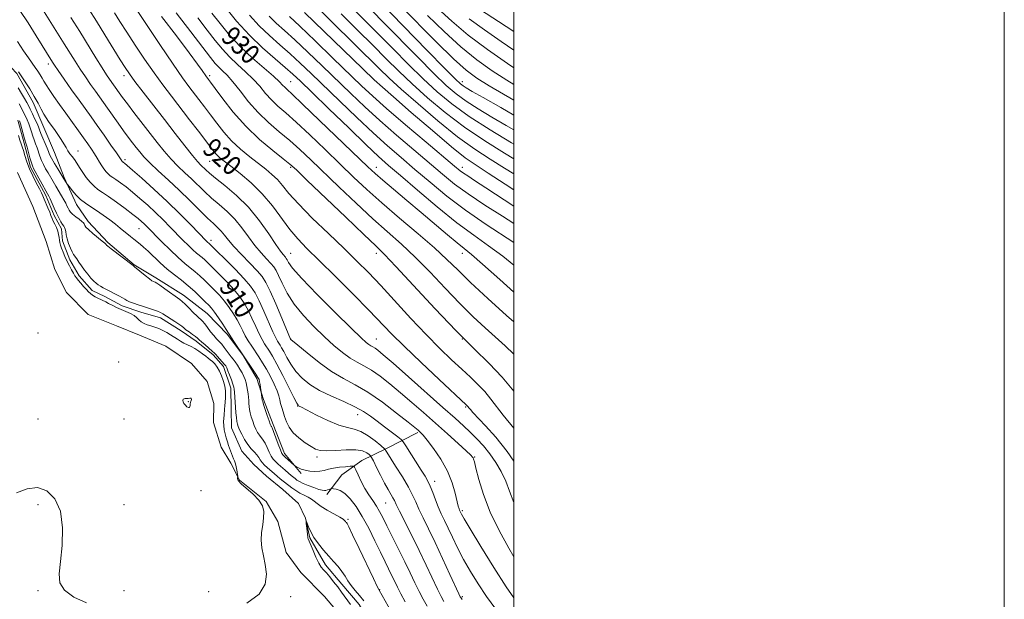
# Model space of a CAD drawing. Extents: x 2142300 to 2145200, y 299800 to 302700.
# Drawn here: x 2144799 to 2145200, y 300227 to 300463 of the extents above; entities that cross this region are included whole.
import ezdxf

# ---------------------------------------------------------------- set-up
doc = ezdxf.new("R2010")
doc.units = 0
doc.header["$MEASUREMENT"] = 0
doc.linetypes.add('rvrstm', pattern=[117.1, 50, -3.9, 0.5, -3.9, 0.5, -3.9, 0.5, -3.9, 50])
for name, color, linetype, lineweight in [('BREAKLINE DTM HARD', 7, 'Continuous', 0), ('CONTOUR INDEX', 41, 'Continuous', 13), ('CONTOUR INDEX LABEL', 244, 'Continuous', 0), ('CONTOUR INTERMEDIATE', 44, 'Continuous', 0), ('GRID LINE', 7, 'Continuous', 0), ('SPOT ELEVATION DTM', 2, 'Continuous', 13), ('STREAM - RIVER SINGLE LINE', 142, 'rvrstm', 0)]:
    doc.layers.add(name, color=color, linetype=linetype, lineweight=lineweight)
doc.styles.add('Style-WORKING', font='WORKING.shx')

msp = doc.modelspace()

# ---------------------------------------------------------------- linework, layer by layer
at = {"layer": 'BREAKLINE DTM HARD'}
for points in [[(2144913.32, 300278.29, 905.7), (2144906.56, 300286.48, 906.51), (2144901.86, 300298.28, 906.35), (2144897.95, 300308.44, 906.18), (2144895.24, 300316.98, 905.7), (2144889.7, 300326.36, 905.98), (2144883.34, 300334.94, 905.78), (2144874.96, 300343.56, 905.05), (2144865.35, 300350.97, 904.53), (2144854.12, 300358, 904.32), (2144845.29, 300363.38, 904.08), (2144834.49, 300372.43, 904.16), (2144826.51, 300381.04, 904.44), (2144821.75, 300387.98, 905.46), (2144816.64, 300398.97, 906.18), (2144812.73, 300409.14, 907.12), (2144808.42, 300419.32, 907.2), (2144804.11, 300429.49, 907.48), (2144797.39, 300441.32, 907.64), (2144783.43, 300456.07, 907.07), (2144772.57, 300461.08, 906.43), (2144760.92, 300467.31, 906.02)], [(2144797.68, 300400.95, 903.97), (2144803.96, 300387.11, 903.85), (2144809.43, 300372.87, 903.69), (2144812.92, 300361.49, 903.73), (2144817.65, 300352.12, 903.89), (2144826.43, 300343.1, 903.81), (2144838.1, 300338.49, 903.65), (2144847.36, 300334.72, 902.52), (2144858.22, 300330.12, 902.6), (2144868.64, 300323.1, 903.08), (2144875.02, 300315.73, 903.65), (2144877.73, 300306.8, 903.16), (2144877.62, 300299.11, 902.92), (2144880.72, 300288.95, 902.72), (2144884.68, 300282.42, 902.35), (2144888.23, 300275.5, 901.91), (2144899.04, 300266.85, 901.95), (2144903.78, 300258.69, 901.79), (2144907.25, 300246.1, 901.79), (2144913.21, 300237.93, 901.42), (2144922.79, 300228.09, 901.83), (2144931.15, 300218.26, 901.59)], [(2144960.89, 300295.04, 913.79), (2144947.86, 300288.34, 910.11), (2144938.08, 300283.62, 906.71), (2144929.91, 300277.66, 904.89), (2144923.73, 300269.65, 903.6)]]:
    msp.add_polyline3d(points, dxfattribs=at)
at = {"layer": 'CONTOUR INDEX', "flags": 128}
for points, elevation in [([(2144945.206, 300470.775), (2144964.735, 300450.781), (2144971.909, 300443.46), (2144976.218, 300439.113), (2144978.299, 300437.128), (2144979.385, 300436.286), (2144980.654, 300435.483), (2144983.077, 300434.069), (2144987.57, 300431.51), (2144994.674, 300427.479), (2145000, 300424.436)], 950), ([(2144837.233, 300466.098), (2144839.438, 300462.562), (2144842.222, 300458.194), (2144845.67, 300452.916), (2144849.507, 300447.196), (2144853.364, 300441.637), (2144856.973, 300436.675), (2144860.457, 300432.076), (2144867.818, 300422.522), (2144871.442, 300417.785), (2144876.481, 300411.139), (2144877.84, 300409.399), (2144878.934, 300408.174), (2144880.173, 300407.03), (2144881.942, 300405.604), (2144884.618, 300403.553), (2144888.414, 300400.61), (2144892.891, 300396.832), (2144897.444, 300392.353), (2144901.586, 300387.372), (2144908.686, 300377.751), (2144911.947, 300373.884), (2144915.704, 300369.996), (2144920.684, 300365.1), (2144927.27, 300358.592), (2144934.477, 300351.397), (2144940.975, 300344.82), (2144950.214, 300335.275), (2144955.362, 300330.152), (2144962.24, 300323.556), (2144969.608, 300316.608), (2144980.613, 300306.318), (2144981.019, 300305.91), (2144981.246, 300305.638), (2144981.82, 300304.907), (2144982.315, 300304.322), (2144983.342, 300303.198), (2144988.52, 300297.725), (2144992.648, 300293.062), (2144997.258, 300287.232), (2145000, 300283.265)], 920), ([(2144876.949, 300465.923), (2144880.256, 300461.696), (2144884.135, 300457.038), (2144888.585, 300452.243), (2144893.485, 300447.615), (2144898.219, 300443.49), (2144902.05, 300440.216), (2144904.456, 300438.021), (2144905.787, 300436.658), (2144906.608, 300435.759), (2144907.565, 300434.836), (2144909.638, 300432.917), (2144913.889, 300428.907), (2144920.847, 300422.24), (2144940.497, 300403.298), (2144943.496, 300400.517), (2144946.578, 300397.846), (2144950.981, 300394.146), (2144956.432, 300389.588), (2144962.283, 300384.672), (2144972.928, 300375.623), (2144976.9, 300372.298), (2144979.768, 300369.995), (2144982.72, 300367.597), (2144987.259, 300363.682), (2144994.307, 300357.366), (2145000, 300352.17)], 930), ([(2144914.74, 300466.203), (2144938.469, 300443.256), (2144943.123, 300438.808), (2144946.48, 300435.741), (2144950.952, 300431.819), (2144958.191, 300425.504), (2144966.809, 300418.055), (2144974.659, 300411.429), (2144980.243, 300407.015), (2144984.651, 300403.922), (2144989.623, 300400.688), (2144996.464, 300396.197), (2145000, 300393.859)], 940), ([(2144986.498, 300467.35), (2144993.733, 300462.601), (2145000, 300458.518)], 960), ([(2144797.733, 300454.38), (2144800.179, 300450.581), (2144802.12, 300447.716), (2144804.906, 300443.865), (2144805.981, 300442.297), (2144806.912, 300440.837), (2144807.712, 300439.497), (2144808.434, 300438.234), (2144809.301, 300436.772), (2144810.577, 300434.779), (2144812.446, 300432.026), (2144814.767, 300428.707), (2144817.321, 300425.122), (2144824.528, 300415.163), (2144826.324, 300412.643), (2144827.792, 300410.514), (2144829.023, 300408.631), (2144830.101, 300406.874), (2144831.08, 300405.238), (2144832.008, 300403.748), (2144832.921, 300402.428), (2144833.816, 300401.302), (2144834.677, 300400.395), (2144835.522, 300399.692), (2144836.51, 300399.006), (2144837.836, 300398.109), (2144839.65, 300396.815), (2144841.929, 300395.092), (2144844.609, 300392.951), (2144847.61, 300390.42), (2144850.788, 300387.606), (2144853.985, 300384.635), (2144857.062, 300381.629), (2144859.968, 300378.688), (2144865.142, 300373.387), (2144867.329, 300371.205), (2144869.185, 300369.445), (2144870.687, 300368.142), (2144873.002, 300366.28), (2144874.077, 300365.323), (2144875.43, 300364.017), (2144880.097, 300359.372), (2144883.176, 300356.218), (2144886.061, 300353.086), (2144888.336, 300350.305), (2144890.13, 300347.665), (2144891.705, 300344.821), (2144893.269, 300341.561), (2144894.79, 300338.21), (2144896.177, 300335.223), (2144897.369, 300332.935), (2144898.416, 300331.188), (2144900.424, 300328.159), (2144901.701, 300326.054), (2144903.469, 300322.845), (2144905.828, 300318.288), (2144908.327, 300313.339), (2144910.377, 300309.253), (2144911.548, 300306.956), (2144912.047, 300306.067), (2144912.239, 300305.877), (2144912.53, 300305.737), (2144913.488, 300305.255), (2144919.568, 300302.106), (2144924.245, 300299.819), (2144928.702, 300297.949), (2144932.159, 300296.965), (2144934.93, 300296.374), (2144937.605, 300295.444), (2144940.579, 300293.676), (2144943.485, 300291.521), (2144945.764, 300289.665), (2144947.493, 300288.211), (2144947.595, 300288.081), (2144947.726, 300287.845), (2144948.263, 300286.972), (2144951.857, 300281.31), (2144954.585, 300276.935), (2144957.061, 300272.75), (2144958.784, 300269.463), (2144960.043, 300266.694), (2144961.327, 300263.789), (2144963.04, 300260.184), (2144965.251, 300255.661), (2144967.943, 300250.092), (2144971.011, 300243.579), (2144973.995, 300237.146), (2144977.673, 300229.176), (2144978.217, 300228.027), (2144978.376, 300227.734), (2144978.963, 300226.854)], 910), ([(2144933.495, 300224.867), (2144929.786, 300229.938), (2144928.216, 300232.029), (2144926.579, 300234.143), (2144924.999, 300236.106), (2144923.609, 300237.726), (2144922.492, 300238.931), (2144921.517, 300240.105), (2144920.503, 300241.747), (2144919.333, 300244.159), (2144918.16, 300246.859), (2144916.201, 300251.622), (2144916.101, 300251.952), (2144915.997, 300252.494), (2144915.87, 300253.454), (2144915.714, 300254.925), (2144915.424, 300257.939), (2144915.368, 300258.661), (2144915.449, 300258.66), (2144916.304, 300256.511), (2144917.219, 300254.537), (2144918.555, 300252.185), (2144920.338, 300249.627), (2144922.404, 300247.03), (2144924.544, 300244.556), (2144926.573, 300242.326), (2144928.399, 300240.292), (2144929.957, 300238.36), (2144931.229, 300236.451), (2144932.403, 300234.529), (2144933.716, 300232.571), (2144935.334, 300230.558), (2144937.125, 300228.49), (2144938.883, 300226.374)], 900)]:
    msp.add_lwpolyline(points, dxfattribs=dict(at, elevation=elevation))
at = {"layer": 'CONTOUR INTERMEDIATE', "flags": 128}
for points, elevation in [([(2144840.979, 300475.363), (2144849.787, 300462.087), (2144855.703, 300453.224), (2144861.148, 300445.159), (2144864.986, 300439.633), (2144867.562, 300436.103), (2144871.672, 300430.744), (2144873.918, 300427.783), (2144876.328, 300424.552), (2144878.913, 300421.065), (2144881.764, 300417.456), (2144884.984, 300413.884), (2144888.606, 300410.499), (2144892.351, 300407.398), (2144898.885, 300402.336), (2144901.433, 300400.22), (2144903.623, 300398.08), (2144905.679, 300395.639), (2144908.269, 300392.482), (2144912.176, 300388.154), (2144917.855, 300382.439), (2144924.457, 300376.066), (2144930.807, 300370.001), (2144936.071, 300364.897), (2144940.77, 300360.165), (2144945.766, 300354.899), (2144958.064, 300341.529), (2144964.302, 300334.884), (2144969.842, 300329.254), (2144974.639, 300324.62), (2144978.77, 300320.783), (2144982.321, 300317.529), (2144985.411, 300314.595), (2144988.169, 300311.701), (2144990.723, 300308.63), (2144995.751, 300302.058), (2145000, 300296.724)], 922), ([(2144882.565, 300468.082), (2144887.032, 300462.683), (2144892.202, 300456.985), (2144897.597, 300451.768), (2144902.672, 300447.319), (2144906.865, 300443.801), (2144909.952, 300441.129), (2144913.063, 300438.226), (2144917.662, 300433.766), (2144924.656, 300426.958), (2144932.699, 300419.155), (2144939.885, 300412.246), (2144944.921, 300407.524), (2144948.972, 300403.911), (2144953.816, 300399.732), (2144960.711, 300393.812), (2144968.836, 300386.965), (2144976.849, 300380.503), (2144983.73, 300375.377), (2144989.754, 300371.104), (2144995.518, 300366.842), (2145000, 300363.153)], 932), ([(2144918.705, 300469.515), (2144925.557, 300462.695), (2144945.183, 300443.447), (2144949.268, 300439.512), (2144954.148, 300435.021), (2144961.004, 300428.939), (2144969.077, 300422.048), (2144977.122, 300415.587), (2144984.178, 300410.483), (2144990.413, 300406.419), (2144996.28, 300402.769), (2145000, 300400.395)], 942), ([(2144933.709, 300468.592), (2144939.167, 300463.041), (2144944.791, 300457.423), (2144950.81, 300451.36), (2144957.001, 300445.146), (2144963.029, 300439.24), (2144968.744, 300433.949), (2144974.748, 300428.969), (2144981.831, 300423.849), (2144990.367, 300418.345), (2144999.069, 300413.077), (2145000, 300412.531)], 946), ([(2144953.823, 300468.933), (2144968.428, 300454.259), (2144975.461, 300447.36), (2144980.643, 300442.683), (2144984.968, 300439.452), (2144989.961, 300436.372), (2145000, 300430.548)], 952), ([(2144968.917, 300468.018), (2144974.73, 300462.668), (2144981.408, 300457.042), (2144989.318, 300451.095), (2144997.42, 300445.432), (2145000, 300443.708)], 956), ([(2144798.602, 300467.098), (2144801.976, 300462.049), (2144805.298, 300456.77), (2144811.918, 300446.023), (2144812.731, 300444.798), (2144814.256, 300442.579), (2144816.734, 300439.03), (2144819.758, 300434.732), (2144822.761, 300430.498), (2144827.673, 300423.656), (2144830.15, 300420.184), (2144832.977, 300416.173), (2144835.771, 300412.171), (2144838.004, 300408.948), (2144840.2, 300405.701), (2144840.336, 300405.529), (2144840.468, 300405.391), (2144840.597, 300405.283), (2144840.95, 300405.042), (2144841.322, 300404.76), (2144842.343, 300403.904), (2144844.58, 300401.969), (2144848.393, 300398.616), (2144853.314, 300394.188), (2144858.671, 300389.197), (2144863.83, 300384.159), (2144868.322, 300379.614), (2144874.727, 300373.01), (2144875.157, 300372.595), (2144875.87, 300372.003), (2144876.155, 300371.741), (2144878.955, 300368.971), (2144882.333, 300365.609), (2144886.379, 300361.519), (2144890.079, 300357.641), (2144892.686, 300354.619), (2144894.526, 300351.921), (2144896.19, 300348.72), (2144898.112, 300344.493), (2144901.797, 300336.048), (2144902.951, 300333.572), (2144903.681, 300332.207), (2144904.203, 300331.393), (2144904.716, 300330.618), (2144905.356, 300329.563), (2144906.243, 300327.955), (2144907.479, 300325.625), (2144909.111, 300322.824), (2144911.168, 300319.908), (2144913.704, 300317.161), (2144916.873, 300314.598), (2144920.851, 300312.164), (2144925.661, 300309.819), (2144930.706, 300307.589), (2144935.235, 300305.514), (2144938.722, 300303.598), (2144941.537, 300301.69), (2144944.278, 300299.603), (2144947.344, 300297.251), (2144952.709, 300293.177), (2144954.06, 300292.109), (2144954.916, 300291.152), (2144956.012, 300289.483), (2144962.263, 300279.657), (2144963.826, 300277.177), (2144964.959, 300275.203), (2144965.934, 300273.134), (2144966.971, 300270.526), (2144968.085, 300267.568), (2144969.243, 300264.61), (2144970.433, 300261.882), (2144971.729, 300259.139), (2144973.229, 300256.019), (2144975.015, 300252.25), (2144977.121, 300247.92), (2144979.564, 300243.21), (2144982.357, 300238.282), (2144985.49, 300233.225), (2144988.95, 300228.11), (2144992.704, 300222.968)], 912), ([(2144808.552, 300466.444), (2144816.705, 300453.464), (2144821.161, 300446.321), (2144823.204, 300443.149), (2144825.351, 300439.955), (2144827.485, 300436.875), (2144829.426, 300434.131), (2144834.33, 300427.279), (2144838.686, 300421.102), (2144840.9, 300418.012), (2144842.851, 300415.374), (2144844.547, 300413.145), (2144846.054, 300411.197), (2144847.494, 300409.367), (2144849.225, 300407.366), (2144851.667, 300404.87), (2144855.097, 300401.651), (2144859.23, 300397.858), (2144863.642, 300393.732), (2144867.936, 300389.54), (2144871.834, 300385.643), (2144875.089, 300382.426), (2144877.536, 300380.14), (2144879.346, 300378.496), (2144880.774, 300377.068), (2144882.098, 300375.47), (2144883.681, 300373.463), (2144885.912, 300370.848), (2144888.989, 300367.559), (2144892.376, 300364.061), (2144895.347, 300360.954), (2144897.407, 300358.565), (2144898.969, 300356.131), (2144900.674, 300352.619), (2144902.954, 300347.424), (2144905.407, 300341.66), (2144909.015, 300333.066), (2144909.13, 300332.962), (2144911.959, 300330.562), (2144915.724, 300327.419), (2144920.602, 300323.552), (2144925.76, 300319.876), (2144930.586, 300317.022), (2144935.355, 300314.464), (2144940.567, 300311.393), (2144946.463, 300307.302), (2144952.259, 300302.904), (2144956.912, 300299.214), (2144959.678, 300296.984), (2144960.989, 300295.902), (2144961.575, 300295.392), (2144962.105, 300294.888), (2144963.008, 300293.871), (2144964.653, 300291.832), (2144967.234, 300288.439), (2144970.24, 300284.058), (2144972.988, 300279.23), (2144974.943, 300274.477), (2144976.181, 300270.25), (2144977.399, 300264.955), (2144977.686, 300263.89), (2144977.874, 300263.353), (2144978.032, 300262.977), (2144978.363, 300262.277), (2144978.685, 300261.652), (2144979.748, 300259.815), (2144982.256, 300255.641), (2144986.598, 300248.529), (2144991.895, 300239.989), (2144996.953, 300232.058), (2145000, 300227.534)], 914), ([(2144819.411, 300464.252), (2144823.045, 300458.448), (2144829.629, 300447.782), (2144832.153, 300443.72), (2144833.968, 300440.88), (2144835.212, 300439.018), (2144839.138, 300433.494), (2144840.49, 300431.63), (2144842.462, 300428.997), (2144845.169, 300425.47), (2144854.653, 300413.242), (2144857.527, 300409.652), (2144860.316, 300406.427), (2144863.097, 300403.557), (2144865.857, 300400.923), (2144868.562, 300398.38), (2144873.896, 300393.199), (2144876.765, 300390.569), (2144879.893, 300387.906), (2144883.133, 300385.081), (2144886.285, 300381.936), (2144889.194, 300378.394), (2144891.896, 300374.712), (2144894.476, 300371.228), (2144896.966, 300368.227), (2144899.208, 300365.779), (2144900.99, 300363.897), (2144902.2, 300362.492), (2144903.119, 300361.061), (2144904.123, 300358.992), (2144905.556, 300355.841), (2144907.625, 300351.822), (2144910.505, 300347.312), (2144914.258, 300342.669), (2144918.515, 300338.161), (2144922.794, 300334.036), (2144926.703, 300330.501), (2144930.196, 300327.605), (2144933.317, 300325.354), (2144936.15, 300323.677), (2144938.947, 300322.177), (2144942.001, 300320.377), (2144945.54, 300317.905), (2144949.529, 300314.802), (2144953.865, 300311.211), (2144958.453, 300307.271), (2144963.219, 300303.083), (2144968.095, 300298.743), (2144972.935, 300294.411), (2144977.273, 300290.509), (2144980.564, 300287.523), (2144982.44, 300285.78), (2144983.241, 300284.964), (2144983.482, 300284.6), (2144983.627, 300284.172), (2144983.931, 300283.005), (2144984.594, 300280.381), (2144985.809, 300275.804), (2144987.717, 300269.655), (2144990.453, 300262.535), (2144994.029, 300255.043), (2144997.983, 300247.778), (2145000, 300244.312)], 916), ([(2144826.809, 300467.586), (2144829.887, 300462.667), (2144833.311, 300457.102), (2144839.536, 300446.956), (2144841.554, 300443.746), (2144843.31, 300441.168), (2144845.579, 300438.116), (2144848.926, 300433.762), (2144857.571, 300422.612), (2144861.94, 300416.953), (2144865.845, 300411.918), (2144868.966, 300407.985), (2144871.097, 300405.464), (2144872.484, 300403.988), (2144874.477, 300402.077), (2144875.957, 300400.756), (2144878.441, 300398.713), (2144882.25, 300395.673), (2144886.921, 300391.667), (2144891.796, 300386.804), (2144896.29, 300381.319), (2144900.111, 300375.961), (2144903.039, 300371.608), (2144904.943, 300368.896), (2144906.039, 300367.496), (2144906.993, 300366.421), (2144907.267, 300365.994), (2144907.566, 300365.376), (2144908.146, 300364.285), (2144909.829, 300362.025), (2144913.58, 300357.8), (2144919.876, 300351.26), (2144927.233, 300343.853), (2144933.679, 300337.473), (2144937.727, 300333.547), (2144939.82, 300331.633), (2144940.888, 300330.821), (2144941.719, 300330.329), (2144942.539, 300329.889), (2144943.435, 300329.362), (2144944.618, 300328.508), (2144946.799, 300326.7), (2144950.818, 300323.209), (2144957.1, 300317.673), (2144971.155, 300305.204), (2144976.061, 300300.825), (2144979.508, 300297.693), (2144982.258, 300295.094), (2144984.939, 300292.42), (2144987.615, 300289.511), (2144990.215, 300286.314), (2144992.663, 300282.802), (2144994.87, 300279.044), (2144996.743, 300275.134), (2144998.293, 300271.084), (2145000, 300266.452)], 918), ([(2144856.373, 300464.642), (2144862.455, 300456.691), (2144867.688, 300449.773), (2144871.088, 300445.183), (2144872.954, 300442.574), (2144874.472, 300440.372), (2144875.526, 300438.966), (2144876.394, 300437.78), (2144878.217, 300435.259), (2144881.335, 300431), (2144885.6, 300425.579), (2144890.742, 300419.819), (2144896.391, 300414.465), (2144901.779, 300409.936), (2144906.042, 300406.573), (2144908.767, 300404.383), (2144911.367, 300402.043), (2144915.708, 300397.898), (2144931.477, 300382.784), (2144938.936, 300375.673), (2144943.755, 300371.11), (2144947.371, 300367.553), (2144951.977, 300362.705), (2144959.134, 300354.972), (2144967.859, 300345.585), (2144976.537, 300336.48), (2144983.894, 300329.12), (2144990.013, 300323.087), (2144995.318, 300317.492), (2145000, 300311.86)], 924), ([(2144862.434, 300466.051), (2144868.334, 300458.406), (2144876.378, 300447.931), (2144878.333, 300445.496), (2144879.755, 300443.937), (2144881.256, 300442.49), (2144883.093, 300440.656), (2144885.434, 300438), (2144888.398, 300434.26), (2144891.909, 300429.86), (2144895.841, 300425.397), (2144900.059, 300421.334), (2144904.392, 300417.606), (2144908.657, 300414.017), (2144912.794, 300410.335), (2144917.217, 300406.183), (2144928.844, 300395.028), (2144935.809, 300388.425), (2144942.582, 300382.155), (2144954.176, 300371.79), (2144959.807, 300366.474), (2144965.861, 300360.319), (2144972.086, 300353.783), (2144978.08, 300347.561), (2144983.517, 300342.202), (2144988.365, 300337.67), (2144996.506, 300330.32), (2145000, 300326.964)], 926), ([(2144871.19, 300464.039), (2144875.069, 300458.997), (2144878.317, 300454.813), (2144881.234, 300451.267), (2144884.17, 300448.09), (2144887.37, 300445.052), (2144890.656, 300442.073), (2144893.742, 300439.108), (2144896.427, 300436.14), (2144898.848, 300433.259), (2144901.224, 300430.578), (2144903.812, 300428.085), (2144907.015, 300425.261), (2144911.273, 300421.462), (2144916.821, 300416.287), (2144923.067, 300410.323), (2144929.215, 300404.402), (2144934.732, 300399.112), (2144940.14, 300394.067), (2144946.228, 300388.636), (2144953.455, 300382.431), (2144960.981, 300376.028), (2144967.637, 300370.243), (2144972.692, 300365.574), (2144977.143, 300361.243), (2144982.424, 300356.155), (2144989.444, 300349.64), (2144997.022, 300342.746), (2145000, 300340.062)], 928), ([(2144892.271, 300465.2), (2144896.228, 300460.838), (2144900.386, 300456.817), (2144904.62, 300453.071), (2144908.822, 300449.413), (2144912.983, 300445.624), (2144917.47, 300441.359), (2144929.093, 300430.078), (2144935.963, 300423.472), (2144942.632, 300417.205), (2144948.576, 300411.842), (2144954.099, 300407.044), (2144959.716, 300402.247), (2144965.868, 300397.013), (2144972.726, 300391.403), (2144980.388, 300385.603), (2144988.756, 300379.838), (2145000, 300372.478)], 934), ([(2144900.254, 300464.691), (2144903.174, 300461.866), (2144906.567, 300458.823), (2144910.78, 300455.024), (2144916.013, 300450.119), (2144921.878, 300444.492), (2144933.53, 300433.199), (2144939.227, 300427.788), (2144945.379, 300422.165), (2144952.23, 300416.16), (2144959.227, 300410.177), (2144970.932, 300400.271), (2144975.871, 300396.3), (2144981.418, 300392.253), (2144988.203, 300387.731), (2144995.442, 300383.12), (2145000, 300380.256)], 936), ([(2144908.515, 300464.574), (2144912.738, 300460.635), (2144919.043, 300454.614), (2144926.285, 300447.625), (2144937.966, 300436.32), (2144942.492, 300432.104), (2144948.126, 300427.124), (2144955.885, 300420.478), (2144964.354, 300413.31), (2144975.889, 300403.595), (2144978.161, 300401.725), (2144979.56, 300400.686), (2144981.233, 300399.571), (2144984.015, 300397.764), (2144988.663, 300394.72), (2145000, 300387.207)], 938), ([(2144929.633, 300465.644), (2144936.235, 300459.068), (2144942.51, 300452.87), (2144947.997, 300447.404), (2144953.135, 300442.329), (2144958.588, 300437.131), (2144964.89, 300431.435), (2144972.037, 300425.436), (2144979.896, 300419.473), (2144988.205, 300413.87), (2144996.187, 300408.907), (2145000, 300406.616)], 944), ([(2144942.099, 300467.014), (2144947.073, 300461.975), (2144960.868, 300447.964), (2144967.469, 300441.35), (2144972.481, 300436.531), (2144976.524, 300433.049), (2144980.608, 300430.068), (2144985.511, 300426.914), (2144991.073, 300423.573), (2144996.903, 300420.191), (2145000, 300418.418)], 948), ([(2144964.791, 300465.04), (2144971.579, 300458.464), (2144978.434, 300452.201), (2144984.981, 300446.889), (2144991.194, 300442.442), (2144997.14, 300438.597), (2145000, 300436.86)], 954), ([(2144981.846, 300463.592), (2144988.023, 300459.104), (2144994.916, 300454.345), (2145000, 300450.919)], 958), ([(2144798.03, 300442.014), (2144800.502, 300438.41), (2144802.643, 300435.053), (2144804.48, 300431.975), (2144806.044, 300429.208), (2144807.365, 300426.804), (2144808.473, 300424.818), (2144809.421, 300423.247), (2144810.35, 300421.854), (2144811.428, 300420.343), (2144812.757, 300418.505), (2144814.19, 300416.473), (2144815.516, 300414.469), (2144816.582, 300412.676), (2144817.454, 300411.123), (2144818.252, 300409.8), (2144819.078, 300408.668), (2144819.956, 300407.569), (2144820.89, 300406.317), (2144821.893, 300404.771), (2144823.006, 300402.973), (2144824.28, 300401.008), (2144825.739, 300398.981), (2144827.308, 300397.052), (2144828.885, 300395.399), (2144830.447, 300394.1), (2144832.273, 300392.832), (2144834.723, 300391.177), (2144837.977, 300388.87), (2144841.514, 300386.281), (2144844.638, 300383.934), (2144846.827, 300382.224), (2144848.262, 300381.024), (2144849.298, 300380.074), (2144850.294, 300379.099), (2144856.541, 300372.759), (2144859.932, 300369.401), (2144863.214, 300366.294), (2144865.937, 300363.932), (2144870.134, 300360.556), (2144871.999, 300358.904), (2144873.865, 300357.119), (2144875.804, 300355.197), (2144877.862, 300353.134), (2144879.973, 300350.917), (2144882.043, 300348.532), (2144883.986, 300345.992), (2144885.733, 300343.409), (2144887.221, 300340.921), (2144888.427, 300338.63), (2144889.482, 300336.484), (2144890.558, 300334.398), (2144891.787, 300332.297), (2144893.152, 300330.17), (2144896.075, 300325.813), (2144897.597, 300323.448), (2144899.181, 300320.784), (2144900.809, 300317.773), (2144902.315, 300314.722), (2144903.492, 300312.027), (2144904.206, 300309.968), (2144904.614, 300308.349), (2144904.943, 300306.857), (2144905.381, 300305.232), (2144905.942, 300303.43), (2144906.599, 300301.459), (2144907.372, 300299.339), (2144908.455, 300297.131), (2144910.089, 300294.907), (2144912.39, 300292.755), (2144914.978, 300290.816), (2144917.352, 300289.248), (2144919.213, 300288.174), (2144921.078, 300287.587), (2144923.67, 300287.449), (2144927.437, 300287.668), (2144931.727, 300287.954), (2144935.618, 300287.966), (2144938.385, 300287.477), (2144940.115, 300286.707), (2144941.093, 300285.99), (2144941.621, 300285.507), (2144942.06, 300284.828), (2144942.786, 300283.372), (2144944.061, 300280.772), (2144945.685, 300277.519), (2144947.343, 300274.322), (2144948.772, 300271.749), (2144950.75, 300268.378), (2144951.355, 300267.22), (2144952.095, 300265.672), (2144953.41, 300262.968), (2144958.409, 300252.974), (2144961.43, 300246.837), (2144964.305, 300240.831), (2144968.886, 300231.11), (2144970.358, 300228.118), (2144971.452, 300226.092)], 908), ([(2144797.928, 300435.548), (2144799.338, 300433.218), (2144800.577, 300431.114), (2144801.474, 300429.556), (2144802.175, 300428.265), (2144802.907, 300426.81), (2144803.824, 300424.898), (2144804.799, 300422.801), (2144805.632, 300420.927), (2144806.195, 300419.546), (2144806.639, 300418.363), (2144807.191, 300416.947), (2144807.999, 300415.009), (2144808.916, 300412.85), (2144809.721, 300410.918), (2144810.277, 300409.505), (2144810.789, 300408.289), (2144811.548, 300406.793), (2144812.736, 300404.712), (2144814.092, 300402.436), (2144816.569, 300398.347), (2144817.873, 300396.302), (2144818.173, 300395.901), (2144818.814, 300395.088), (2144819.981, 300393.637), (2144821.576, 300391.809), (2144823.428, 300389.981), (2144825.409, 300388.428), (2144827.557, 300387.005), (2144829.95, 300385.466), (2144832.602, 300383.644), (2144835.277, 300381.7), (2144837.673, 300379.878), (2144839.573, 300378.361), (2144843.787, 300374.847), (2144845.124, 300373.772), (2144847.694, 300371.758), (2144849.111, 300370.584), (2144850.892, 300368.974), (2144855.866, 300364.212), (2144858.737, 300361.629), (2144861.629, 300359.273), (2144864.483, 300357.063), (2144867.266, 300354.832), (2144869.921, 300352.485), (2144872.3, 300350.221), (2144874.229, 300348.311), (2144875.626, 300346.896), (2144876.77, 300345.616), (2144878.026, 300343.978), (2144879.636, 300341.678), (2144881.337, 300339.153), (2144882.737, 300337.022), (2144884.938, 300333.573), (2144886.206, 300331.66), (2144893.481, 300320.866), (2144894.853, 300318.802), (2144895.702, 300317.451), (2144896.152, 300316.534), (2144896.393, 300315.658), (2144896.58, 300314.543), (2144896.736, 300313.362), (2144896.956, 300311.521), (2144897.487, 300308.147), (2144897.634, 300307.641), (2144898.018, 300306.428), (2144899.515, 300301.859), (2144900.23, 300299.72), (2144900.677, 300298.434), (2144900.908, 300297.843), (2144901.035, 300297.617), (2144901.17, 300297.412), (2144901.446, 300296.828), (2144902, 300295.449), (2144903.945, 300290.271), (2144904.858, 300287.875), (2144905.463, 300286.454), (2144905.964, 300285.685), (2144906.66, 300285.022), (2144910.596, 300281.526), (2144910.959, 300281.252), (2144911.401, 300280.993), (2144912.181, 300280.575), (2144913.35, 300280.064), (2144914.908, 300279.589), (2144916.817, 300279.262), (2144918.889, 300279.13), (2144920.899, 300279.225), (2144922.705, 300279.551), (2144924.495, 300280.005), (2144926.538, 300280.459), (2144928.975, 300280.806), (2144931.423, 300281.043), (2144933.369, 300281.188), (2144934.467, 300281.205), (2144935.044, 300280.821), (2144935.595, 300279.71), (2144936.512, 300277.671), (2144937.783, 300275.022), (2144939.293, 300272.211), (2144940.925, 300269.6), (2144942.545, 300267.216), (2144944.016, 300265.001), (2144945.278, 300262.831), (2144946.579, 300260.304), (2144948.244, 300256.952), (2144953.052, 300247.383), (2144955.584, 300242.275), (2144957.796, 300237.696), (2144959.71, 300233.688), (2144961.425, 300230.176), (2144963.044, 300227.06), (2144964.687, 300224.157)], 906), ([(2144798.329, 300428.96), (2144799.295, 300427.203), (2144800.191, 300425.512), (2144800.976, 300423.943), (2144801.661, 300422.428), (2144802.267, 300420.875), (2144802.819, 300419.218), (2144803.35, 300417.51), (2144803.896, 300415.834), (2144804.481, 300414.244), (2144805.082, 300412.689), (2144805.664, 300411.089), (2144806.779, 300407.631), (2144807.437, 300405.885), (2144808.239, 300404.198), (2144809.153, 300402.538), (2144810.128, 300400.852), (2144812.164, 300397.269), (2144813.271, 300395.369), (2144815.599, 300391.541), (2144816.586, 300389.863), (2144817.321, 300388.487), (2144817.856, 300387.374), (2144818.285, 300386.449), (2144818.709, 300385.634), (2144819.28, 300384.836), (2144820.159, 300383.959), (2144821.423, 300382.948), (2144822.803, 300381.926), (2144823.947, 300381.061), (2144824.595, 300380.471), (2144824.864, 300380.078), (2144824.966, 300379.759), (2144825.121, 300379.378), (2144825.59, 300378.761), (2144826.646, 300377.725), (2144828.417, 300376.187), (2144832.211, 300373.03), (2144833.221, 300372.165), (2144833.647, 300371.763), (2144833.785, 300371.595), (2144833.948, 300371.421), (2144834.499, 300370.96), (2144835.818, 300369.922), (2144844.79, 300363.042), (2144845.029, 300362.888), (2144845.411, 300362.589), (2144849.779, 300358.991), (2144851.435, 300357.66), (2144852.494, 300356.872), (2144853.073, 300356.519), (2144853.769, 300356.254), (2144854.438, 300355.882), (2144855.732, 300355.029), (2144857.809, 300353.567), (2144863.813, 300349.257), (2144864.872, 300348.426), (2144866.019, 300347.365), (2144867.59, 300345.783), (2144869.364, 300343.968), (2144870.974, 300342.354), (2144873.09, 300340.354), (2144874.024, 300339.306), (2144875.163, 300337.812), (2144876.432, 300336.088), (2144877.69, 300334.469), (2144878.83, 300333.196), (2144879.884, 300332.122), (2144880.919, 300331.004), (2144881.978, 300329.673), (2144883.961, 300326.95), (2144884.777, 300325.886), (2144885.546, 300324.912), (2144886.384, 300323.803), (2144887.364, 300322.405), (2144888.382, 300320.834), (2144889.294, 300319.275), (2144889.989, 300317.863), (2144890.498, 300316.537), (2144890.886, 300315.186), (2144891.208, 300313.731), (2144891.473, 300312.219), (2144891.678, 300310.73), (2144891.823, 300309.326), (2144891.928, 300308.013), (2144892.016, 300306.778), (2144892.116, 300305.595), (2144892.279, 300304.365), (2144892.562, 300302.976), (2144893.006, 300301.356), (2144893.576, 300299.613), (2144894.22, 300297.896), (2144894.895, 300296.335), (2144895.593, 300294.972), (2144896.318, 300293.827), (2144897.849, 300291.893), (2144898.651, 300290.628), (2144899.473, 300288.919), (2144900.299, 300287.03), (2144901.111, 300285.33), (2144901.913, 300284.079), (2144902.802, 300283.1), (2144903.898, 300282.109), (2144906.74, 300279.602), (2144908.11, 300278.413), (2144909.211, 300277.489), (2144910.848, 300276.18), (2144911.61, 300275.6), (2144912.606, 300274.97), (2144914.089, 300274.233), (2144916.185, 300273.366), (2144918.51, 300272.501), (2144920.549, 300271.808), (2144921.924, 300271.416), (2144922.794, 300271.291), (2144923.452, 300271.359), (2144924.124, 300271.546), (2144924.764, 300271.776), (2144925.26, 300271.975), (2144925.563, 300272.084), (2144925.884, 300272.106), (2144926.496, 300272.059), (2144927.613, 300271.905), (2144929.192, 300271.377), (2144931.131, 300270.153), (2144933.332, 300267.971), (2144935.729, 300264.822), (2144938.262, 300260.761), (2144940.854, 300255.934), (2144943.36, 300250.857), (2144945.62, 300246.138), (2144947.511, 300242.249), (2144950.354, 300236.506), (2144951.47, 300234.203), (2144952.603, 300231.891), (2144953.964, 300229.242), (2144955.729, 300226.003)], 904), ([(2144798.522, 300422.055), (2144798.901, 300420.822), (2144800.601, 300414.721), (2144801.247, 300412.529), (2144801.608, 300411.261), (2144802.768, 300406.973), (2144803.326, 300404.977), (2144803.742, 300403.683), (2144804.214, 300402.639), (2144809.874, 300392.354), (2144810.416, 300391.331), (2144810.945, 300390.197), (2144812.576, 300386.46), (2144813.538, 300384.351), (2144814.471, 300382.47), (2144815.312, 300380.927), (2144816.006, 300379.789), (2144816.515, 300379.065), (2144816.87, 300378.527), (2144817.119, 300377.888), (2144817.319, 300376.914), (2144817.561, 300375.585), (2144817.945, 300373.935), (2144818.534, 300372.042), (2144819.242, 300370.162), (2144819.95, 300368.595), (2144820.572, 300367.53), (2144821.87, 300365.79), (2144822.736, 300364.481), (2144823.776, 300362.875), (2144824.974, 300361.152), (2144826.291, 300359.476), (2144827.605, 300357.968), (2144828.777, 300356.735), (2144829.719, 300355.844), (2144830.558, 300355.185), (2144831.475, 300354.609), (2144832.618, 300353.987), (2144835.582, 300352.476), (2144837.32, 300351.577), (2144839.011, 300350.675), (2144840.425, 300349.884), (2144841.429, 300349.278), (2144842.286, 300348.779), (2144843.356, 300348.272), (2144844.909, 300347.669), (2144846.851, 300346.994), (2144848.999, 300346.3), (2144853.166, 300345.017), (2144854.803, 300344.462), (2144855.982, 300343.953), (2144856.996, 300343.371), (2144861.837, 300340.213), (2144863.492, 300339.096), (2144864.616, 300338.272), (2144865.452, 300337.608), (2144866.376, 300336.893), (2144867.649, 300335.981), (2144869.061, 300334.986), (2144870.287, 300334.087), (2144871.119, 300333.392), (2144871.811, 300332.735), (2144872.737, 300331.882), (2144874.136, 300330.686), (2144877.111, 300328.187), (2144877.991, 300327.382), (2144878.574, 300326.758), (2144879.188, 300326.035), (2144881.948, 300322.855), (2144882.549, 300322.099), (2144882.995, 300321.337), (2144883.484, 300320.191), (2144884.152, 300318.431), (2144884.884, 300316.418), (2144885.499, 300314.657), (2144885.867, 300313.489), (2144886.048, 300312.587), (2144886.153, 300311.456), (2144886.572, 300305.254), (2144886.744, 300303.042), (2144886.923, 300301.089), (2144887.107, 300299.523), (2144887.311, 300298.384), (2144887.638, 300297.366), (2144888.21, 300296.072), (2144889.112, 300294.237), (2144890.278, 300292.102), (2144891.601, 300290.037), (2144892.971, 300288.332), (2144894.252, 300286.959), (2144895.303, 300285.807), (2144896.045, 300284.775), (2144896.653, 300283.789), (2144897.363, 300282.785), (2144898.342, 300281.723), (2144899.475, 300280.663), (2144902.449, 300278.075), (2144903.506, 300277.201), (2144904.828, 300276.144), (2144909.516, 300272.465), (2144911.105, 300271.305), (2144912.765, 300270.27), (2144914.51, 300269.389), (2144916.189, 300268.606), (2144917.603, 300267.844), (2144918.674, 300267.022), (2144919.789, 300266.046), (2144921.453, 300264.814), (2144923.96, 300263.296), (2144929.129, 300260.426), (2144930.482, 300259.607), (2144931.048, 300259.165), (2144931.398, 300258.675), (2144931.578, 300258.446), (2144931.764, 300258.231), (2144932.017, 300257.875), (2144932.712, 300256.565), (2144934.303, 300253.32), (2144937.017, 300247.65), (2144942.848, 300235.386), (2144944.37, 300232.212), (2144944.965, 300231.004), (2144945.185, 300230.633), (2144949.997, 300221.99)], 902), ([(2144891.154, 300225.383), (2144896.223, 300229.083), (2144898.717, 300233.111), (2144899.203, 300237.211), (2144898.651, 300241.123), (2144897.906, 300244.663), (2144897.296, 300247.928), (2144897.023, 300251.09), (2144897.207, 300254.265), (2144897.639, 300257.353), (2144898.026, 300260.201), (2144898.083, 300262.714), (2144897.54, 300265.033), (2144896.134, 300267.358), (2144893.779, 300269.804), (2144888.874, 300274.099), (2144887.713, 300275.419), (2144887.373, 300276.203), (2144887.416, 300276.622), (2144887.473, 300276.862), (2144887.46, 300277.171), (2144887.368, 300277.814), (2144887.191, 300278.954), (2144886.953, 300280.346), (2144886.684, 300281.642), (2144886.403, 300282.596), (2144886.094, 300283.373), (2144885.729, 300284.236), (2144885.291, 300285.386), (2144883.759, 300289.728), (2144883.252, 300291.231), (2144882.773, 300292.794), (2144882.339, 300294.44), (2144881.99, 300296.12), (2144881.77, 300297.769), (2144881.705, 300299.329), (2144881.758, 300300.774), (2144881.874, 300302.085), (2144882.14, 300304.461), (2144882.262, 300305.803), (2144882.365, 300307.39), (2144882.439, 300309.061), (2144882.475, 300310.593), (2144882.458, 300311.848), (2144882.338, 300313.023), (2144882.06, 300314.399), (2144881.578, 300316.166), (2144880.906, 300318.139), (2144880.07, 300320.043), (2144879.106, 300321.65), (2144878.098, 300322.935), (2144877.142, 300323.918), (2144876.291, 300324.653), (2144875.43, 300325.303), (2144874.403, 300326.062), (2144873.101, 300327.06), (2144871.594, 300328.176), (2144870, 300329.227), (2144868.423, 300330.077), (2144865.483, 300331.455), (2144864.163, 300332.179), (2144862.876, 300332.977), (2144860.067, 300334.793), (2144858.502, 300335.736), (2144856.887, 300336.601), (2144855.263, 300337.329), (2144853.658, 300337.935), (2144852.097, 300338.454), (2144850.61, 300338.93), (2144849.26, 300339.439), (2144848.118, 300340.07), (2144847.201, 300340.877), (2144846.312, 300341.787), (2144845.202, 300342.696), (2144843.691, 300343.527), (2144841.881, 300344.317), (2144839.943, 300345.133), (2144838.04, 300346.013), (2144836.289, 300346.884), (2144834.798, 300347.644), (2144833.627, 300348.227), (2144830.488, 300349.739), (2144829.303, 300350.357), (2144828.236, 300350.989), (2144827.388, 300351.619), (2144826.624, 300352.342), (2144825.751, 300353.281), (2144824.646, 300354.501), (2144823.462, 300355.835), (2144822.423, 300357.059), (2144821.684, 300358.025), (2144821.114, 300358.896), (2144820.516, 300359.91), (2144819.74, 300361.253), (2144818.837, 300362.892), (2144817.907, 300364.738), (2144817.04, 300366.687), (2144816.283, 300368.567), (2144815.675, 300370.188), (2144815.241, 300371.426), (2144814.952, 300372.428), (2144814.763, 300373.403), (2144814.624, 300374.522), (2144814.439, 300375.78), (2144814.107, 300377.135), (2144813.565, 300378.534), (2144812.912, 300379.904), (2144812.287, 300381.164), (2144811.788, 300382.281), (2144811.332, 300383.421), (2144810.794, 300384.795), (2144810.092, 300386.528), (2144808.607, 300390.099), (2144808.034, 300391.442), (2144807.436, 300392.733), (2144806.59, 300394.399), (2144805.356, 300396.742), (2144803.923, 300399.566), (2144802.565, 300402.546), (2144801.496, 300405.387), (2144800.698, 300407.906), (2144800.095, 300409.943), (2144799.612, 300411.437), (2144799.17, 300412.704), (2144798.69, 300414.156), (2144798.113, 300416.067)], 902), ([(2144866.549, 300308.855), (2144866.099, 300308.834), (2144865.64, 300308.742), (2144865.284, 300308.511), (2144865.13, 300308.092), (2144865.209, 300307.51), (2144865.54, 300306.812), (2144866.107, 300306.067), (2144866.774, 300305.44), (2144867.37, 300305.118), (2144867.764, 300305.221), (2144867.98, 300305.603), (2144868.076, 300306.052), (2144868.11, 300306.398), (2144868.126, 300306.846), (2144868.165, 300307.045), (2144868.239, 300307.289), (2144868.351, 300307.619), (2144868.487, 300308.053), (2144868.574, 300308.498), (2144868.524, 300308.834), (2144868.28, 300308.978), (2144867.915, 300308.98), (2144867.211, 300308.886), (2144866.906, 300308.866), (2144866.549, 300308.855)], 904), ([(2144797.22, 300270.35), (2144801.677, 300272.051), (2144805.826, 300272.583), (2144809.702, 300271.246), (2144812.957, 300267.973), (2144815.144, 300262.851), (2144815.98, 300256.157), (2144815.824, 300248.917), (2144815.195, 300242.345), (2144814.657, 300237.354), (2144814.937, 300233.652), (2144816.803, 300230.649), (2144820.699, 300227.894), (2144825.762, 300225.507)], 902)]:
    msp.add_lwpolyline(points, dxfattribs=dict(at, elevation=elevation))
at = {"layer": 'GRID LINE', "flags": 128}
for points in [[(2142300, 299800), (2145200, 299800), (2145200, 302700), (2142300, 302700), (2142300, 299800)], [(2142500, 300000), (2145000, 300000), (2145000, 302500), (2142500, 302500), (2142500, 300000)]]:
    msp.add_lwpolyline(points, dxfattribs=at)
at = {"layer": 'SPOT ELEVATION DTM'}
for p in [(2144810.2, 300445.29, 911.54), (2144841.09, 300440.49, 917.5), (2144876.09, 300440.49, 924.34), (2144909.03, 300438.09, 930.9), (2144944.03, 300438.09, 940.07), (2144979.03, 300438.09, 950.58), (2144822.33, 300409.72, 908.67), (2144841.51, 300406.29, 912.36), (2144876.09, 300405.49, 919.06), (2144909.03, 300403.09, 923.75), (2144944.03, 300403.09, 930.66), (2144979.03, 300403.09, 938.57), (2144847.26, 300378.09, 907.13), (2144876.53, 300373.32, 912.46), (2144909.03, 300368.09, 918.85), (2144944.03, 300368.09, 923.46), (2144979.03, 300368.09, 929.42), (2144806.09, 300335.49, 903.71), (2144909.03, 300333.09, 914.01), (2144944.03, 300333.09, 918.83), (2144979.03, 300333.09, 923.99), (2144838.91, 300323.79, 902.99), (2144867.28, 300307.49, 904.09), (2144911.97, 300305.74, 909.95), (2144980.34, 300305.36, 919.81), (2144806.09, 300300.49, 902.27), (2144841.09, 300300.49, 902.99), (2144936.4, 300302.24, 911.27), (2144919.72, 300285, 907.61), (2144984.05, 300284.94, 916.11), (2144872.53, 300271.2, 903.04), (2144967.73, 300275.04, 912.54), (2144806.09, 300265.49, 901.89), (2144841.09, 300265.49, 902.23), (2144947.72, 300266.28, 907.04), (2144932.45, 300259.53, 902.19), (2144979.03, 300263.09, 914.26), (2144806.09, 300230.49, 901.92), (2144841.09, 300230.49, 902.31), (2144875.68, 300230.09, 902.57), (2144909.03, 300228.09, 901.81), (2144945.28, 300230.91, 902.06), (2144979.03, 300228.09, 910.22)]:
    msp.add_point(p, dxfattribs=at)
at = {"layer": 'STREAM - RIVER SINGLE LINE'}
for points in [[(2144797.8, 300422.39, 901.6), (2144800.37, 300412.92, 901.6), (2144802.93, 300403.17, 901.6), (2144809.25, 300391.62, 901.6), (2144812.65, 300383.48, 901.6), (2144815.68, 300378.05, 901.6), (2144816.01, 300373.19, 901.57), (2144819.01, 300365.32, 901.57), (2144822.83, 300358.8, 901.57), (2144828.15, 300352.92, 901.57), (2144833.24, 300350.43, 901.57), (2144840.34, 300346.69, 901.57), (2144847.99, 300344.02, 901.56), (2144855.92, 300341.76, 901.56), (2144864.34, 300336.38, 901.56), (2144870.49, 300332.25, 901.56), (2144877.43, 300326.63, 901.56), (2144881.68, 300321.85, 901.56), (2144884.66, 300313.04, 901.49), (2144884.81, 300304.54, 901.36), (2144884.98, 300296.85, 901.18), (2144889.17, 300287.35, 901.01), (2144894.08, 300281.89, 900.71), (2144899.14, 300277.24, 900.6), (2144905.81, 300271.75, 900.47), (2144912.21, 300266, 900.21), (2144915.1, 300260.02, 900.02), (2144916.88, 300252.04, 899.86)], [(2144916.88, 300252.04, 899.86), (2144923.2, 300241.03, 899.56), (2144929.97, 300233.12, 899.46), (2144937.01, 300224.79, 899.24), (2144942.41, 300215.68, 899.23), (2144948.06, 300204.68, 899), (2144952.26, 300195.86, 898.71), (2144956.88, 300188.24, 898.63), (2144962.59, 300181.69, 898.51), (2144968.31, 300175.68, 898.36), (2144972.02, 300171.31, 898.36), (2144976.69, 300167.34, 898.36), (2144985.63, 300160.47, 898.36), (2144993.4, 300156.18, 898.36), (2144999.28, 300152.46, 898.32), (2145000, 300151.521, 898.313)]]:
    msp.add_polyline3d(points, dxfattribs=at)

# ---------------------------------------------------------------- texts
at = {"layer": 'CONTOUR INDEX LABEL', "style": 'Style-WORKING', "width": 0.875}
for s, rotation, p in [('930', 316.1, (2144880.239, 300455.504, 930)), ('920', 317.9, (2144872.586, 300409.778, 920)), ('910', 302.3, (2144879.56, 300354.321, 910))]:
    msp.add_text(s, height=8, rotation=rotation, dxfattribs=at).set_placement(p)

doc.saveas('drawing.dxf')
